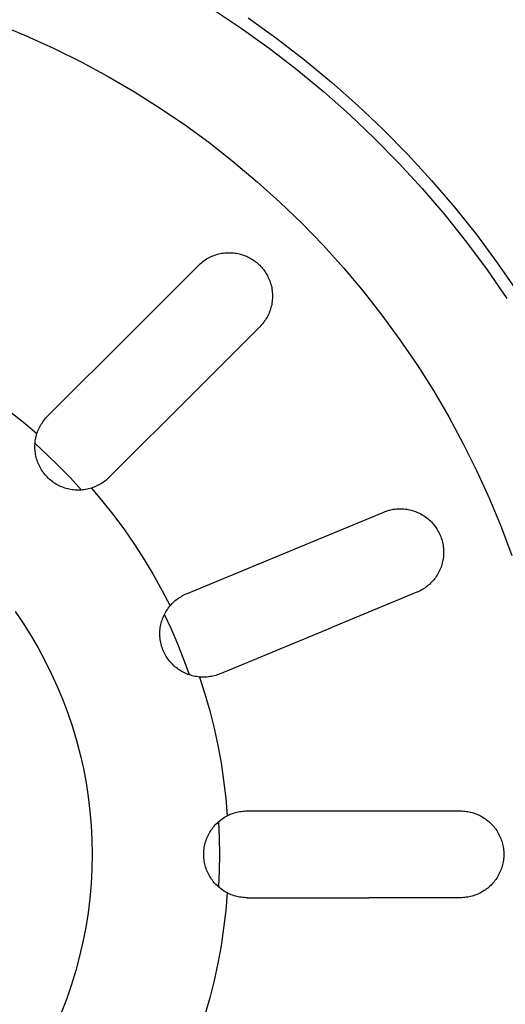
# Model space of a CAD drawing. Units: millimetres. Extents: x -938 to 943, y -937 to 953.
# Drawn here: x 308 to 328, y -627 to -588 of the extents above; entities that cross this region are included whole.
import ezdxf

# ---------------------------------------------------------------- set-up
doc = ezdxf.new("R2010")
doc.units = ezdxf.units.MM
doc.header["$MEASUREMENT"] = 0
doc.layers.add('Make2D$visible$lines', color=7, linetype='Continuous', true_color=0x000000)

msp = doc.modelspace()

# ---------------------------------------------------------------- linework, layer by layer
at = {"layer": 'Make2D$visible$lines', "color": 7, "true_color": 0xffffff}
for p, q in [((316.092, -587.345), (317.256, -588.119)), ((317.543, -587.71), (318.694, -588.534)), ((307.457, -587.96), (308.592, -588.43)), ((317.256, -588.119), (318.393, -588.933)), ((308.592, -588.43), (309.711, -588.939)), ((318.694, -588.534), (319.815, -589.397)), ((309.711, -588.939), (310.812, -589.486)), ((318.393, -588.933), (319.501, -589.786)), ((319.815, -589.397), (320.906, -590.298)), ((310.812, -589.486), (311.894, -590.07)), ((319.501, -589.786), (320.579, -590.676)), ((311.894, -590.07), (312.955, -590.691)), ((320.906, -590.298), (321.966, -591.237)), ((312.955, -590.691), (313.994, -591.348)), ((320.579, -590.676), (321.626, -591.603)), ((313.994, -591.348), (315.01, -592.039)), ((321.966, -591.237), (322.992, -592.211)), ((321.626, -591.603), (322.639, -592.566)), ((315.01, -592.039), (316.002, -592.765)), ((322.992, -592.211), (323.984, -593.221)), ((322.639, -592.566), (323.619, -593.563)), ((316.002, -592.765), (316.969, -593.524)), ((323.984, -593.221), (324.94, -594.264)), ((316.969, -593.524), (317.909, -594.316)), ((323.619, -593.563), (324.564, -594.594)), ((317.909, -594.316), (318.822, -595.14)), ((324.564, -594.594), (325.473, -595.656)), ((324.94, -594.264), (325.86, -595.339)), ((318.822, -595.14), (319.706, -595.994)), ((325.86, -595.339), (326.743, -596.446)), ((325.473, -595.656), (326.345, -596.749)), ((319.706, -595.994), (320.56, -596.878)), ((326.743, -596.446), (327.586, -597.582)), ((320.56, -596.878), (321.383, -597.791)), ((326.345, -596.749), (327.179, -597.872)), ((315.914, -597.403), (315.967, -597.374)), ((315.967, -597.374), (316.02, -597.348)), ((316.02, -597.348), (316.075, -597.323)), ((316.075, -597.323), (316.13, -597.3)), ((316.13, -597.3), (316.186, -597.279)), ((316.186, -597.279), (316.243, -597.26)), ((316.243, -597.26), (316.3, -597.243)), ((316.3, -597.243), (316.358, -597.228)), ((316.358, -597.228), (316.417, -597.215)), ((316.417, -597.215), (316.476, -597.204)), ((316.476, -597.204), (316.535, -597.195)), ((316.535, -597.195), (316.594, -597.188)), ((316.594, -597.188), (316.654, -597.182)), ((316.654, -597.182), (316.714, -597.179)), ((316.714, -597.179), (316.773, -597.179)), ((316.773, -597.179), (316.833, -597.18)), ((316.833, -597.18), (316.893, -597.183)), ((316.893, -597.183), (316.953, -597.188)), ((316.953, -597.188), (317.012, -597.195)), ((317.012, -597.195), (317.071, -597.204)), ((317.071, -597.204), (317.13, -597.216)), ((317.13, -597.216), (317.188, -597.229)), ((317.188, -597.229), (317.246, -597.244)), ((317.246, -597.244), (317.304, -597.262)), ((317.304, -597.262), (317.36, -597.281)), ((317.36, -597.281), (317.416, -597.302)), ((317.416, -597.302), (317.472, -597.325)), ((317.472, -597.325), (317.521, -597.347)), ((317.521, -597.347), (317.569, -597.371)), ((317.569, -597.371), (317.617, -597.396)), ((312.927, -600.298), (315.534, -597.691)), ((315.534, -597.691), (315.577, -597.65)), ((315.577, -597.65), (315.621, -597.61)), ((315.621, -597.61), (315.667, -597.571)), ((315.667, -597.571), (315.714, -597.534)), ((315.714, -597.534), (315.762, -597.499)), ((315.762, -597.499), (315.812, -597.465)), ((315.812, -597.465), (315.862, -597.433)), ((315.862, -597.433), (315.914, -597.403)), ((317.617, -597.396), (317.664, -597.423)), ((317.664, -597.423), (317.71, -597.451)), ((317.71, -597.451), (317.755, -597.481)), ((317.755, -597.481), (317.799, -597.512)), ((317.799, -597.512), (317.843, -597.544)), ((317.843, -597.544), (317.885, -597.578)), ((317.885, -597.578), (317.926, -597.613)), ((317.926, -597.613), (317.966, -597.65)), ((317.966, -597.65), (318.007, -597.689)), ((318.007, -597.689), (318.047, -597.73)), ((318.047, -597.73), (318.086, -597.773)), ((318.086, -597.773), (318.123, -597.816)), ((327.586, -597.582), (328.39, -598.747)), ((318.123, -597.816), (318.159, -597.861)), ((318.159, -597.861), (318.193, -597.907)), ((318.193, -597.907), (318.226, -597.954)), ((318.226, -597.954), (318.257, -598.002)), ((318.257, -598.002), (318.286, -598.051)), ((318.286, -598.051), (318.314, -598.101)), ((318.314, -598.101), (318.34, -598.152)), ((318.34, -598.152), (318.365, -598.204)), ((321.383, -597.791), (322.175, -598.731)), ((327.179, -597.872), (327.973, -599.022)), ((318.365, -598.204), (318.388, -598.257)), ((318.388, -598.257), (318.409, -598.31)), ((318.409, -598.31), (318.428, -598.364)), ((318.428, -598.364), (318.445, -598.418)), ((318.445, -598.418), (318.462, -598.477)), ((318.462, -598.477), (318.477, -598.536)), ((318.477, -598.536), (318.489, -598.596)), ((318.489, -598.596), (318.5, -598.656)), ((318.5, -598.656), (318.508, -598.717)), ((318.508, -598.717), (318.515, -598.777)), ((318.515, -598.777), (318.519, -598.838)), ((318.519, -598.838), (318.521, -598.899)), ((318.521, -598.96), (318.519, -599.021)), ((318.521, -598.899), (318.521, -598.96)), ((322.175, -598.731), (322.935, -599.698)), ((318.476, -599.323), (318.461, -599.382)), ((318.489, -599.263), (318.476, -599.323)), ((318.5, -599.203), (318.489, -599.263)), ((318.508, -599.143), (318.5, -599.203)), ((318.514, -599.082), (318.508, -599.143)), ((318.519, -599.021), (318.514, -599.082)), ((318.33, -599.724), (318.302, -599.777)), ((318.357, -599.669), (318.33, -599.724)), ((318.382, -599.613), (318.357, -599.669)), ((318.405, -599.556), (318.382, -599.613)), ((318.426, -599.499), (318.405, -599.556)), ((318.445, -599.441), (318.426, -599.499)), ((318.461, -599.382), (318.445, -599.441)), ((322.935, -599.698), (323.661, -600.69)), ((318.051, -600.122), (318.009, -600.166)), ((318.092, -600.077), (318.051, -600.122)), ((318.131, -600.03), (318.092, -600.077)), ((318.169, -599.982), (318.131, -600.03)), ((318.205, -599.933), (318.169, -599.982)), ((318.239, -599.882), (318.205, -599.933)), ((318.271, -599.83), (318.239, -599.882)), ((318.302, -599.777), (318.271, -599.83)), ((309.453, -603.772), (312.927, -600.298)), ((318.009, -600.166), (315.402, -602.773)), ((323.661, -600.69), (324.352, -601.706)), ((324.352, -601.706), (325.009, -602.745)), ((311.927, -606.247), (315.402, -602.773)), ((325.009, -602.745), (325.63, -603.806)), ((307.914, -603.574), (308.475, -604.018)), ((308.475, -604.018), (309.023, -604.479)), ((309.165, -604.151), (309.195, -604.1)), ((309.195, -604.1), (309.227, -604.05)), ((309.227, -604.05), (309.261, -604)), ((309.261, -604), (309.296, -603.952)), ((309.296, -603.952), (309.333, -603.905)), ((309.333, -603.905), (309.371, -603.86)), ((309.371, -603.86), (309.411, -603.815)), ((309.411, -603.815), (309.453, -603.772)), ((325.63, -603.806), (326.214, -604.888)), ((309.005, -604.537), (309.023, -604.479)), ((309.023, -604.479), (309.042, -604.422)), ((309.042, -604.422), (309.063, -604.367)), ((309.063, -604.367), (309.085, -604.312)), ((309.085, -604.312), (309.11, -604.257)), ((309.11, -604.257), (309.137, -604.204)), ((309.137, -604.204), (309.165, -604.151)), ((308.941, -604.957), (308.944, -604.896)), ((308.944, -604.896), (308.949, -604.835)), ((309.433, -605.33), (308.945, -604.883)), ((308.949, -604.835), (308.956, -604.775)), ((308.956, -604.775), (308.965, -604.715)), ((308.965, -604.715), (308.976, -604.655)), ((308.976, -604.655), (308.99, -604.596)), ((308.99, -604.596), (309.005, -604.537)), ((326.214, -604.888), (326.761, -605.989)), ((308.94, -605.017), (308.941, -604.957)), ((308.941, -605.078), (308.94, -605.017)), ((308.945, -605.139), (308.941, -605.078)), ((308.95, -605.199), (308.945, -605.139)), ((308.958, -605.259), (308.95, -605.199)), ((308.968, -605.319), (308.958, -605.259)), ((308.979, -605.379), (308.968, -605.319)), ((308.993, -605.438), (308.979, -605.379)), ((309.009, -605.497), (308.993, -605.438)), ((309.027, -605.555), (309.009, -605.497)), ((309.047, -605.612), (309.027, -605.555)), ((309.069, -605.669), (309.047, -605.612)), ((309.093, -605.725), (309.069, -605.669)), ((309.119, -605.78), (309.093, -605.725)), ((309.909, -605.791), (309.433, -605.33)), ((309.146, -605.834), (309.119, -605.78)), ((309.176, -605.887), (309.146, -605.834)), ((309.207, -605.939), (309.176, -605.887)), ((309.24, -605.99), (309.207, -605.939)), ((309.275, -606.04), (309.24, -605.99)), ((309.312, -606.088), (309.275, -606.04)), ((309.35, -606.135), (309.312, -606.088)), ((310.37, -606.266), (309.909, -605.791)), ((326.761, -605.989), (327.269, -607.108)), ((309.39, -606.181), (309.35, -606.135)), ((309.431, -606.226), (309.39, -606.181)), ((309.474, -606.269), (309.431, -606.226)), ((309.519, -606.31), (309.474, -606.269)), ((309.565, -606.35), (309.519, -606.31)), ((309.612, -606.388), (309.565, -606.35)), ((309.66, -606.425), (309.612, -606.388)), ((309.71, -606.46), (309.66, -606.425)), ((309.761, -606.493), (309.71, -606.46)), ((309.813, -606.524), (309.761, -606.493)), ((310.817, -606.755), (310.37, -606.266)), ((311.6, -606.505), (311.548, -606.535)), ((311.65, -606.473), (311.6, -606.505)), ((311.7, -606.439), (311.65, -606.473)), ((311.748, -606.404), (311.7, -606.439)), ((311.795, -606.367), (311.748, -606.404)), ((311.84, -606.329), (311.795, -606.367)), ((311.885, -606.289), (311.84, -606.329)), ((311.927, -606.247), (311.885, -606.289)), ((309.866, -606.554), (309.813, -606.524)), ((309.92, -606.581), (309.866, -606.554)), ((309.975, -606.607), (309.92, -606.581)), ((310.031, -606.631), (309.975, -606.607)), ((310.088, -606.653), (310.031, -606.631)), ((310.145, -606.673), (310.088, -606.653)), ((310.203, -606.691), (310.145, -606.673)), ((310.262, -606.707), (310.203, -606.691)), ((310.321, -606.72), (310.262, -606.707)), ((310.38, -606.732), (310.321, -606.72)), ((310.44, -606.742), (310.38, -606.732)), ((310.501, -606.75), (310.44, -606.742)), ((310.561, -606.755), (310.501, -606.75)), ((310.622, -606.759), (310.561, -606.755)), ((310.683, -606.76), (310.622, -606.759)), ((310.743, -606.759), (310.683, -606.76)), ((310.804, -606.756), (310.743, -606.759)), ((310.865, -606.751), (310.804, -606.756)), ((310.925, -606.744), (310.865, -606.751)), ((310.985, -606.735), (310.925, -606.744)), ((311.045, -606.724), (310.985, -606.735)), ((311.104, -606.71), (311.045, -606.724)), ((311.163, -606.695), (311.104, -606.71)), ((311.221, -606.677), (311.163, -606.695)), ((311.277, -606.658), (311.221, -606.677)), ((311.221, -606.677), (311.682, -607.224)), ((311.333, -606.637), (311.277, -606.658)), ((311.388, -606.614), (311.333, -606.637)), ((311.443, -606.59), (311.388, -606.614)), ((311.496, -606.563), (311.443, -606.59)), ((311.548, -606.535), (311.496, -606.563)), ((311.682, -607.224), (312.126, -607.786)), ((327.269, -607.108), (327.74, -608.243)), ((319.6, -609.056), (323.006, -607.645)), ((323.006, -607.645), (323.061, -607.623)), ((323.061, -607.623), (323.117, -607.603)), ((323.117, -607.603), (323.174, -607.585)), ((323.174, -607.585), (323.232, -607.569)), ((323.232, -607.569), (323.29, -607.555)), ((323.29, -607.555), (323.348, -607.542)), ((323.348, -607.542), (323.407, -607.532)), ((323.407, -607.532), (323.466, -607.524)), ((323.466, -607.524), (323.525, -607.518)), ((323.525, -607.518), (323.585, -607.514)), ((323.585, -607.514), (323.644, -607.512)), ((323.644, -607.512), (323.704, -607.512)), ((323.704, -607.512), (323.763, -607.514)), ((323.763, -607.514), (323.823, -607.518)), ((323.823, -607.518), (323.882, -607.524)), ((323.882, -607.524), (323.941, -607.532)), ((323.941, -607.532), (324, -607.542)), ((324, -607.542), (324.059, -607.554)), ((324.059, -607.554), (324.117, -607.568)), ((324.117, -607.568), (324.174, -607.584)), ((324.174, -607.584), (324.231, -607.602)), ((324.231, -607.602), (324.287, -607.622)), ((324.287, -607.622), (324.343, -607.643)), ((324.343, -607.643), (324.397, -607.667)), ((324.397, -607.667), (324.451, -607.693)), ((324.451, -607.693), (324.504, -607.72)), ((312.126, -607.786), (312.551, -608.361)), ((324.504, -607.72), (324.556, -607.749)), ((324.556, -607.749), (324.607, -607.78)), ((324.607, -607.78), (324.657, -607.813)), ((324.657, -607.813), (324.706, -607.847)), ((324.706, -607.847), (324.754, -607.883)), ((324.754, -607.883), (324.8, -607.921)), ((324.8, -607.921), (324.845, -607.96)), ((324.845, -607.96), (324.889, -608)), ((324.889, -608), (324.931, -608.042)), ((324.931, -608.042), (324.972, -608.086)), ((324.972, -608.086), (325.011, -608.131)), ((312.551, -608.361), (312.958, -608.95)), ((325.011, -608.131), (325.049, -608.177)), ((325.049, -608.177), (325.085, -608.224)), ((325.085, -608.224), (325.118, -608.272)), ((325.118, -608.272), (325.151, -608.32)), ((325.151, -608.32), (325.181, -608.37)), ((325.181, -608.37), (325.21, -608.42)), ((325.21, -608.42), (325.237, -608.471)), ((325.237, -608.471), (325.262, -608.524)), ((327.74, -608.243), (328.171, -609.394)), ((325.262, -608.524), (325.286, -608.577)), ((325.286, -608.577), (325.308, -608.631)), ((325.308, -608.631), (325.328, -608.687)), ((325.328, -608.687), (325.347, -608.744)), ((325.347, -608.744), (325.364, -608.802)), ((325.364, -608.802), (325.379, -608.86)), ((325.379, -608.86), (325.392, -608.919)), ((312.958, -608.95), (313.346, -609.551)), ((315.06, -610.936), (319.6, -609.056)), ((325.392, -608.919), (325.402, -608.978)), ((325.402, -608.978), (325.411, -609.038)), ((325.411, -609.038), (325.418, -609.097)), ((325.418, -609.097), (325.422, -609.157)), ((325.422, -609.157), (325.425, -609.217)), ((325.425, -609.278), (325.424, -609.338)), ((325.425, -609.217), (325.425, -609.278)), ((313.346, -609.551), (313.715, -610.164)), ((325.371, -609.694), (325.355, -609.752)), ((325.385, -609.636), (325.371, -609.694)), ((325.397, -609.577), (325.385, -609.636)), ((325.407, -609.517), (325.397, -609.577)), ((325.415, -609.458), (325.407, -609.517)), ((325.42, -609.398), (325.415, -609.458)), ((325.424, -609.338), (325.42, -609.398)), ((325.219, -610.086), (325.19, -610.139)), ((325.247, -610.032), (325.219, -610.086)), ((325.272, -609.978), (325.247, -610.032)), ((325.296, -609.923), (325.272, -609.978)), ((325.318, -609.867), (325.296, -609.923)), ((325.338, -609.81), (325.318, -609.867)), ((325.355, -609.752), (325.338, -609.81)), ((313.715, -610.164), (314.064, -610.789)), ((324.937, -610.474), (324.895, -610.517)), ((324.978, -610.43), (324.937, -610.474)), ((325.018, -610.385), (324.978, -610.43)), ((325.056, -610.338), (325.018, -610.385)), ((325.092, -610.29), (325.056, -610.338)), ((325.126, -610.241), (325.092, -610.29)), ((325.159, -610.19), (325.126, -610.241)), ((325.19, -610.139), (325.159, -610.19)), ((314.064, -610.789), (314.393, -611.424)), ((324.345, -610.878), (320.939, -612.289)), ((324.4, -610.854), (324.345, -610.878)), ((324.455, -610.829), (324.4, -610.854)), ((324.508, -610.801), (324.455, -610.829)), ((324.56, -610.771), (324.508, -610.801)), ((324.612, -610.74), (324.56, -610.771)), ((324.662, -610.707), (324.612, -610.74)), ((324.711, -610.672), (324.662, -610.707)), ((324.759, -610.636), (324.711, -610.672)), ((324.806, -610.598), (324.759, -610.636)), ((324.851, -610.558), (324.806, -610.598)), ((324.895, -610.517), (324.851, -610.558)), ((314.515, -611.293), (314.558, -611.253)), ((314.558, -611.253), (314.603, -611.214)), ((314.603, -611.214), (314.65, -611.176)), ((314.65, -611.176), (314.697, -611.14)), ((314.697, -611.14), (314.746, -611.106)), ((314.746, -611.106), (314.796, -611.073)), ((314.796, -611.073), (314.847, -611.042)), ((314.847, -611.042), (314.899, -611.013)), ((314.899, -611.013), (314.952, -610.985)), ((314.952, -610.985), (315.006, -610.96)), ((315.006, -610.96), (315.06, -610.936)), ((308.138, -611.647), (308.465, -612.126)), ((314.188, -611.725), (314.218, -611.672)), ((314.218, -611.672), (314.249, -611.62)), ((314.249, -611.62), (314.282, -611.569)), ((314.282, -611.569), (314.317, -611.52)), ((314.317, -611.52), (314.354, -611.471)), ((314.354, -611.471), (314.393, -611.424)), ((314.393, -611.424), (314.432, -611.379)), ((314.432, -611.379), (314.473, -611.336)), ((314.473, -611.336), (314.515, -611.293)), ((314.034, -612.12), (314.05, -612.062)), ((314.05, -612.062), (314.068, -612.004)), ((314.068, -612.004), (314.088, -611.947)), ((314.088, -611.947), (314.11, -611.89)), ((314.11, -611.89), (314.134, -611.834)), ((314.134, -611.834), (314.16, -611.779)), ((314.16, -611.779), (314.188, -611.725)), ((314.447, -612.367), (314.166, -611.768)), ((308.465, -612.126), (308.775, -612.617)), ((313.981, -612.48), (313.985, -612.42)), ((313.985, -612.42), (313.991, -612.359)), ((313.991, -612.359), (313.998, -612.299)), ((313.998, -612.299), (314.008, -612.239)), ((314.008, -612.239), (314.02, -612.18)), ((314.02, -612.18), (314.034, -612.12)), ((314.709, -612.976), (314.447, -612.367)), ((316.4, -614.169), (320.939, -612.289)), ((308.775, -612.617), (309.068, -613.118)), ((313.98, -612.541), (313.981, -612.48)), ((313.981, -612.602), (313.98, -612.541)), ((313.983, -612.663), (313.981, -612.602)), ((313.988, -612.723), (313.983, -612.663)), ((313.995, -612.784), (313.988, -612.723)), ((314.004, -612.844), (313.995, -612.784)), ((314.016, -612.903), (314.004, -612.844)), ((309.068, -613.118), (309.344, -613.629)), ((314.029, -612.963), (314.016, -612.903)), ((314.044, -613.021), (314.029, -612.963)), ((314.061, -613.08), (314.044, -613.021)), ((314.081, -613.137), (314.061, -613.08)), ((314.102, -613.194), (314.081, -613.137)), ((314.125, -613.25), (314.102, -613.194)), ((314.15, -613.306), (314.125, -613.25)), ((314.953, -613.591), (314.709, -612.976)), ((309.344, -613.629), (309.602, -614.149)), ((314.177, -613.36), (314.15, -613.306)), ((314.206, -613.413), (314.177, -613.36)), ((314.237, -613.466), (314.206, -613.413)), ((314.27, -613.517), (314.237, -613.466)), ((314.304, -613.567), (314.27, -613.517)), ((314.34, -613.616), (314.304, -613.567)), ((314.378, -613.664), (314.34, -613.616)), ((314.417, -613.71), (314.378, -613.664)), ((315.179, -614.214), (314.953, -613.591)), ((314.458, -613.755), (314.417, -613.71)), ((314.501, -613.798), (314.458, -613.755)), ((314.545, -613.84), (314.501, -613.798)), ((314.59, -613.88), (314.545, -613.84)), ((314.637, -613.919), (314.59, -613.88)), ((314.685, -613.956), (314.637, -613.919)), ((314.734, -613.992), (314.685, -613.956)), ((314.785, -614.026), (314.734, -613.992)), ((314.837, -614.057), (314.785, -614.026)), ((314.889, -614.088), (314.837, -614.057)), ((309.602, -614.149), (309.842, -614.677)), ((314.943, -614.116), (314.889, -614.088)), ((314.998, -614.142), (314.943, -614.116)), ((315.053, -614.167), (314.998, -614.142)), ((315.11, -614.189), (315.053, -614.167)), ((315.167, -614.21), (315.11, -614.189)), ((315.225, -614.228), (315.167, -614.21)), ((315.283, -614.245), (315.225, -614.228)), ((315.342, -614.259), (315.283, -614.245)), ((315.402, -614.272), (315.342, -614.259)), ((315.462, -614.282), (315.402, -614.272)), ((315.522, -614.29), (315.462, -614.282)), ((315.582, -614.296), (315.522, -614.29)), ((315.582, -614.296), (315.799, -614.978)), ((315.642, -614.3), (315.582, -614.296)), ((315.701, -614.302), (315.642, -614.3)), ((315.761, -614.302), (315.701, -614.302)), ((315.821, -614.3), (315.761, -614.302)), ((315.88, -614.296), (315.821, -614.3)), ((315.94, -614.29), (315.88, -614.296)), ((315.999, -614.282), (315.94, -614.29)), ((316.057, -614.272), (315.999, -614.282)), ((316.116, -614.26), (316.057, -614.272)), ((316.174, -614.246), (316.116, -614.26)), ((316.231, -614.229), (316.174, -614.246)), ((316.288, -614.211), (316.231, -614.229)), ((316.344, -614.191), (316.288, -614.211)), ((316.4, -614.169), (316.344, -614.191)), ((309.842, -614.677), (310.065, -615.214)), ((310.065, -615.214), (310.268, -615.757)), ((315.799, -614.978), (315.994, -615.667)), ((310.268, -615.757), (310.453, -616.307)), ((315.994, -615.667), (316.167, -616.361)), ((310.453, -616.307), (310.619, -616.864)), ((316.167, -616.361), (316.317, -617.061)), ((310.619, -616.864), (310.766, -617.425)), ((316.317, -617.061), (316.446, -617.764)), ((310.766, -617.425), (310.894, -617.991)), ((310.894, -617.991), (311.003, -618.562)), ((316.446, -617.764), (316.552, -618.472)), ((311.003, -618.562), (311.091, -619.135)), ((316.552, -618.472), (316.635, -619.183)), ((311.091, -619.135), (311.161, -619.712)), ((316.635, -619.183), (316.696, -619.896)), ((311.161, -619.712), (311.21, -620.29)), ((316.44, -620.058), (316.489, -620.022)), ((316.489, -620.022), (316.539, -619.988)), ((316.539, -619.988), (316.59, -619.955)), ((316.59, -619.955), (316.643, -619.924)), ((316.643, -619.924), (316.696, -619.896)), ((316.696, -619.896), (316.749, -619.869)), ((316.749, -619.869), (316.804, -619.844)), ((316.804, -619.844), (316.859, -619.822)), ((316.859, -619.822), (316.915, -619.801)), ((316.915, -619.801), (316.971, -619.782)), ((316.971, -619.782), (317.029, -619.765)), ((317.029, -619.765), (317.086, -619.75)), ((317.086, -619.75), (317.144, -619.737)), ((317.144, -619.737), (317.203, -619.725)), ((317.203, -619.725), (317.262, -619.716)), ((317.262, -619.716), (317.321, -619.709)), ((317.321, -619.709), (317.381, -619.704)), ((317.381, -619.704), (317.44, -619.701)), ((317.44, -619.701), (317.5, -619.7)), ((317.5, -619.7), (322.413, -619.7)), ((322.413, -619.7), (326.1, -619.7)), ((326.1, -619.7), (326.16, -619.701)), ((326.16, -619.701), (326.219, -619.704)), ((326.219, -619.704), (326.279, -619.709)), ((326.279, -619.709), (326.338, -619.716)), ((326.338, -619.716), (326.397, -619.726)), ((326.397, -619.726), (326.456, -619.737)), ((326.456, -619.737), (326.514, -619.75)), ((326.514, -619.75), (326.572, -619.765)), ((326.572, -619.765), (326.629, -619.782)), ((326.629, -619.782), (326.686, -619.801)), ((326.686, -619.801), (326.742, -619.822)), ((326.742, -619.822), (326.797, -619.845)), ((326.797, -619.845), (326.851, -619.87)), ((326.851, -619.87), (326.905, -619.896)), ((326.905, -619.896), (326.957, -619.925)), ((326.957, -619.925), (327.009, -619.955)), ((327.009, -619.955), (327.06, -619.987)), ((327.06, -619.987), (327.109, -620.02)), ((327.109, -620.02), (327.157, -620.056)), ((311.21, -620.29), (311.24, -620.87)), ((316.063, -620.451), (316.099, -620.402)), ((316.099, -620.402), (316.136, -620.354)), ((316.136, -620.354), (316.175, -620.307)), ((316.175, -620.307), (316.215, -620.262)), ((316.215, -620.262), (316.257, -620.218)), ((316.257, -620.218), (316.301, -620.176)), ((316.301, -620.176), (316.346, -620.135)), ((316.346, -620.135), (316.392, -620.095)), ((316.385, -620.788), (316.355, -620.126)), ((316.392, -620.095), (316.44, -620.058)), ((327.157, -620.056), (327.204, -620.093)), ((327.204, -620.093), (327.25, -620.131)), ((327.25, -620.131), (327.294, -620.171)), ((327.294, -620.171), (327.337, -620.213)), ((327.337, -620.213), (327.379, -620.256)), ((327.379, -620.256), (327.419, -620.3)), ((327.419, -620.3), (327.457, -620.346)), ((327.457, -620.346), (327.494, -620.393)), ((327.494, -620.393), (327.529, -620.441)), ((315.865, -620.826), (315.887, -620.77)), ((315.887, -620.77), (315.912, -620.714)), ((315.912, -620.714), (315.939, -620.66)), ((315.939, -620.66), (315.967, -620.606)), ((315.967, -620.606), (315.997, -620.553)), ((315.997, -620.553), (316.029, -620.502)), ((316.029, -620.502), (316.063, -620.451)), ((316.395, -621.45), (316.385, -620.788)), ((327.529, -620.441), (327.563, -620.49)), ((327.563, -620.49), (327.595, -620.541)), ((327.595, -620.541), (327.625, -620.592)), ((327.625, -620.592), (327.654, -620.645)), ((327.654, -620.645), (327.68, -620.698)), ((327.68, -620.698), (327.705, -620.753)), ((327.705, -620.753), (327.728, -620.808)), ((327.728, -620.808), (327.749, -620.864)), ((311.24, -620.87), (311.25, -621.45)), ((315.763, -621.238), (315.771, -621.178)), ((315.771, -621.178), (315.782, -621.118)), ((315.782, -621.118), (315.794, -621.059)), ((315.794, -621.059), (315.809, -621)), ((315.809, -621), (315.825, -620.941)), ((315.825, -620.941), (315.844, -620.883)), ((315.844, -620.883), (315.865, -620.826)), ((327.749, -620.864), (327.768, -620.921)), ((327.768, -620.921), (327.785, -620.978)), ((327.785, -620.978), (327.8, -621.036)), ((327.8, -621.036), (327.813, -621.094)), ((327.813, -621.094), (327.824, -621.153)), ((327.824, -621.153), (327.833, -621.212)), ((327.833, -621.212), (327.841, -621.271)), ((311.25, -621.45), (311.239, -622.043)), ((315.75, -621.42), (315.752, -621.359)), ((315.75, -621.48), (315.75, -621.42)), ((315.752, -621.541), (315.75, -621.48)), ((315.752, -621.359), (315.756, -621.298)), ((315.756, -621.602), (315.752, -621.541)), ((315.756, -621.298), (315.763, -621.238)), ((315.763, -621.662), (315.756, -621.602)), ((316.385, -622.112), (316.395, -621.45)), ((327.841, -621.271), (327.846, -621.331)), ((327.846, -621.57), (327.841, -621.629)), ((327.846, -621.331), (327.849, -621.39)), ((327.849, -621.51), (327.846, -621.57)), ((327.849, -621.39), (327.85, -621.45)), ((327.85, -621.45), (327.849, -621.51)), ((315.771, -621.722), (315.763, -621.662)), ((315.782, -621.782), (315.771, -621.722)), ((315.794, -621.842), (315.782, -621.782)), ((315.809, -621.901), (315.794, -621.842)), ((315.825, -621.959), (315.809, -621.901)), ((315.844, -622.017), (315.825, -621.959)), ((327.768, -621.98), (327.749, -622.036)), ((327.785, -621.922), (327.768, -621.98)), ((327.8, -621.864), (327.785, -621.922)), ((327.813, -621.806), (327.8, -621.864)), ((327.824, -621.747), (327.813, -621.806)), ((327.833, -621.688), (327.824, -621.747)), ((327.841, -621.629), (327.833, -621.688)), ((311.239, -622.043), (311.208, -622.636)), ((315.865, -622.074), (315.844, -622.017)), ((315.887, -622.13), (315.865, -622.074)), ((315.912, -622.186), (315.887, -622.13)), ((315.939, -622.241), (315.912, -622.186)), ((315.967, -622.294), (315.939, -622.241)), ((315.997, -622.347), (315.967, -622.294)), ((316.029, -622.399), (315.997, -622.347)), ((316.063, -622.449), (316.029, -622.399)), ((316.355, -622.774), (316.385, -622.112)), ((327.595, -622.359), (327.563, -622.41)), ((327.625, -622.308), (327.595, -622.359)), ((327.654, -622.255), (327.625, -622.308)), ((327.68, -622.202), (327.654, -622.255)), ((327.705, -622.147), (327.68, -622.202)), ((327.728, -622.092), (327.705, -622.147)), ((327.749, -622.036), (327.728, -622.092)), ((311.208, -622.636), (311.157, -623.227)), ((316.099, -622.498), (316.063, -622.449)), ((316.136, -622.546), (316.099, -622.498)), ((316.175, -622.593), (316.136, -622.546)), ((316.215, -622.638), (316.175, -622.593)), ((316.257, -622.682), (316.215, -622.638)), ((316.301, -622.725), (316.257, -622.682)), ((316.346, -622.765), (316.301, -622.725)), ((316.392, -622.805), (316.346, -622.765)), ((316.44, -622.842), (316.392, -622.805)), ((327.25, -622.769), (327.204, -622.808)), ((327.294, -622.729), (327.25, -622.769)), ((327.337, -622.688), (327.294, -622.729)), ((327.379, -622.645), (327.337, -622.688)), ((327.419, -622.6), (327.379, -622.645)), ((327.457, -622.555), (327.419, -622.6)), ((327.494, -622.508), (327.457, -622.555)), ((327.53, -622.459), (327.494, -622.508)), ((327.563, -622.41), (327.53, -622.459)), ((316.489, -622.878), (316.44, -622.842)), ((316.539, -622.913), (316.489, -622.878)), ((316.59, -622.945), (316.539, -622.913)), ((316.643, -622.976), (316.59, -622.945)), ((316.696, -623.005), (316.635, -623.717)), ((316.696, -623.005), (316.643, -622.976)), ((316.749, -623.031), (316.696, -623.005)), ((316.804, -623.056), (316.749, -623.031)), ((316.859, -623.078), (316.804, -623.056)), ((316.915, -623.099), (316.859, -623.078)), ((316.971, -623.118), (316.915, -623.099)), ((317.029, -623.135), (316.971, -623.118)), ((317.086, -623.15), (317.029, -623.135)), ((317.144, -623.164), (317.086, -623.15)), ((317.203, -623.175), (317.144, -623.164)), ((317.262, -623.184), (317.203, -623.175)), ((317.321, -623.191), (317.262, -623.184)), ((317.381, -623.196), (317.321, -623.191)), ((317.44, -623.199), (317.381, -623.196)), ((317.5, -623.2), (317.44, -623.199)), ((317.5, -623.2), (322.413, -623.2)), ((326.1, -623.2), (322.413, -623.2)), ((326.16, -623.199), (326.1, -623.2)), ((326.219, -623.196), (326.16, -623.199)), ((326.279, -623.191), (326.219, -623.196)), ((326.338, -623.184), (326.279, -623.191)), ((326.397, -623.175), (326.338, -623.184)), ((326.456, -623.164), (326.397, -623.175)), ((326.514, -623.15), (326.456, -623.164)), ((326.572, -623.135), (326.514, -623.15)), ((326.629, -623.118), (326.572, -623.135)), ((326.686, -623.099), (326.629, -623.118)), ((326.742, -623.078), (326.686, -623.099)), ((326.797, -623.055), (326.742, -623.078)), ((326.851, -623.031), (326.797, -623.055)), ((326.905, -623.004), (326.851, -623.031)), ((326.958, -622.976), (326.905, -623.004)), ((327.009, -622.945), (326.958, -622.976)), ((327.06, -622.913), (327.009, -622.945)), ((327.109, -622.88), (327.06, -622.913)), ((327.157, -622.845), (327.109, -622.88)), ((327.204, -622.808), (327.157, -622.845)), ((311.157, -623.227), (311.084, -623.816)), ((311.084, -623.816), (310.992, -624.402)), ((316.635, -623.717), (316.552, -624.428)), ((310.992, -624.402), (310.878, -624.985)), ((316.552, -624.428), (316.446, -625.136)), ((310.878, -624.985), (310.745, -625.563)), ((316.446, -625.136), (316.317, -625.84)), ((310.745, -625.563), (310.591, -626.136)), ((316.317, -625.84), (316.167, -626.539)), ((310.591, -626.136), (310.418, -626.703)), ((310.418, -626.703), (310.225, -627.264)), ((316.167, -626.539), (315.994, -627.233)), ((310.225, -627.264), (310.012, -627.818)), ((315.994, -627.233), (315.799, -627.922))]:
    msp.add_line(p, q, dxfattribs=at)

doc.saveas('drawing.dxf')
